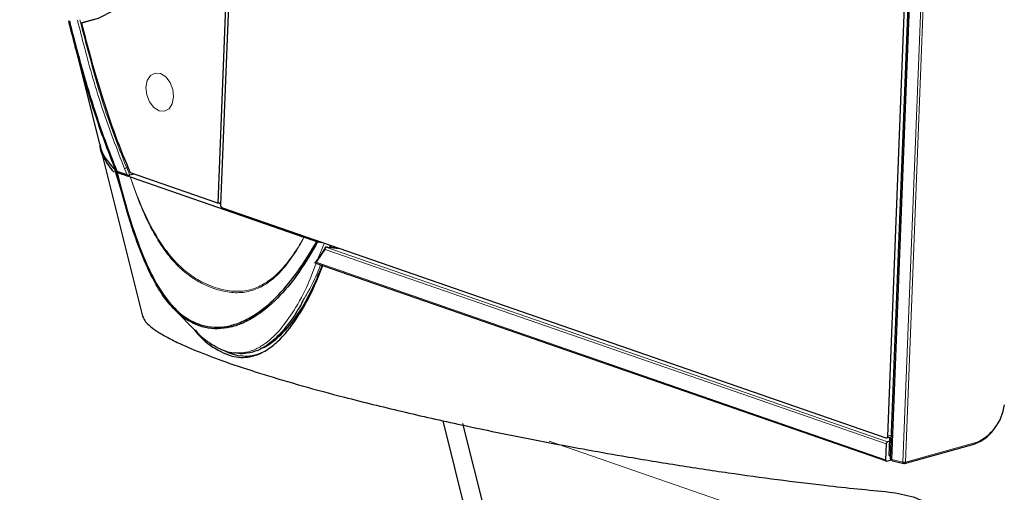
# Model space of a CAD drawing. Units: millimetres. Extents: x 0 to 414, y 0 to 297.
# Drawn here: x 74 to 88, y 76 to 82 of the extents above; entities that cross this region are included whole.
import ezdxf

# ---------------------------------------------------------------- set-up
doc = ezdxf.new("R2010")
doc.units = ezdxf.units.MM

msp = doc.modelspace()

# ---------------------------------------------------------------- linework, layer by layer
at = {"color": 7, "linetype": 'Continuous', "lineweight": 30}
for p, q in [((76.88, 87.902), (76.559, 79.67)), ((76.917, 87.86), (76.597, 79.646)), ((86.537, 84.844), (86.193, 76.016)), ((86.217, 76), (86.561, 84.832)), ((86.16, 76.334), (86.48, 84.549)), ((74.783, 82.299), (74.607, 82.25)), ((74.441, 82.193), (74.861, 80.518)), ((74.876, 80.455), (75.478, 78.051)), ((75.079, 80.143), (75.179, 79.831)), ((75.079, 80.143), (75.107, 80.112)), ((75.256, 80.074), (75.113, 80.123)), ((75.357, 80.086), (75.294, 80.071)), ((75.302, 80.045), (75.302, 80.045)), ((75.302, 80.045), (77.792, 79.182)), ((76.559, 79.67), (75.304, 80.104)), ((75.175, 79.83), (75.198, 79.76)), ((76.559, 79.67), (76.598, 79.68)), ((76.566, 79.672), (76.597, 79.661)), ((76.598, 79.678), (76.594, 79.679)), ((76.622, 79.601), (86.132, 76.308)), ((77.792, 79.182), (77.793, 79.182)), ((77.988, 79.115), (78.048, 79.107)), ((78.129, 79.039), (78.299, 79.02)), ((78.169, 79.065), (78.157, 79.037)), ((77.96, 78.829), (77.944, 78.808)), ((77.946, 78.814), (86.137, 75.978)), ((75.935, 78.147), (76.242, 77.837)), ((77.128, 77.561), (77.165, 77.577)), ((89.278, 38.647), (79.785, 76.554)), ((80.066, 76.513), (89.589, 38.485)), ((86.136, 76.222), (86.128, 75.996)), ((86.144, 76.307), (86.205, 76.324)), ((86.187, 76.259), (86.155, 76.25)), ((86.179, 76.057), (86.188, 76.298)), ((86.188, 76.298), (86.204, 76.31)), ((86.188, 76.298), (86.203, 76.293)), ((86.4, 75.942), (87.41, 76.222)), ((86.144, 75.977), (86.21, 75.996)), ((86.179, 76.057), (86.194, 76.052)), ((86.202, 76), (86.218, 75.992)), ((86.227, 75.981), (86.387, 75.942))]:
    msp.add_line(p, q, dxfattribs=at)
at = {"color": 8, "linetype": 'Continuous', "lineweight": 0}
for p, q in [((86.54, 84.841), (86.196, 76.013)), ((86.376, 75.961), (86.72, 84.772)), ((86.754, 84.771), (86.411, 75.96)), ((75.256, 80.074), (75.22, 80.16)), ((75.274, 80.18), (75.251, 80.173)), ((75.251, 80.173), (75.294, 80.071)), ((77.995, 78.88), (78.084, 79.103)), ((78.104, 79.038), (86.155, 76.25)), ((86.136, 76.222), (78.095, 79.006)), ((77.968, 78.822), (86.128, 75.996)), ((86.16, 76.334), (86.205, 76.347)), ((81.308, 76.263), (87.229, 74.213)), ((86.411, 75.96), (87.421, 76.24)), ((86.196, 76.013), (86.217, 76.004)), ((86.196, 76.013), (86.202, 76)), ((86.217, 76), (86.376, 75.961))]:
    msp.add_line(p, q, dxfattribs=at)
at = {"color": 7, "linetype": 'Continuous', "lineweight": 30, "flags": 128}
for points in [[(74.607, 82.25), (74.846, 82.318), (75.07, 82.43), (75.277, 82.585), (75.462, 82.779), (75.623, 83.01), (75.756, 83.274), (75.861, 83.567), (75.934, 83.883), (75.975, 84.218), (75.984, 84.567), (75.959, 84.923), (75.902, 85.281), (75.814, 85.636), (75.695, 85.98), (75.548, 86.31), (75.376, 86.618), (75.18, 86.902), (74.964, 87.155), (74.732, 87.374), (74.487, 87.554), (74.234, 87.695), (73.976, 87.792), (73.718, 87.845)], [(76.76, 77.9), (76.756, 77.915), (76.753, 77.923)], [(76.563, 77.871), (76.561, 77.879), (76.556, 77.894)], [(86.132, 76.308), (86.138, 76.307), (86.143, 76.307), (86.147, 76.309), (86.152, 76.312), (86.155, 76.316), (86.158, 76.321), (86.16, 76.327), (86.16, 76.334)], [(86.128, 75.996), (86.128, 75.992), (86.128, 75.988), (86.13, 75.984), (86.132, 75.981), (86.135, 75.979), (86.138, 75.977), (86.141, 75.977), (86.144, 75.977)]]:
    msp.add_lwpolyline(points, dxfattribs=at)
at = {"color": 8, "linetype": 'Continuous', "lineweight": 0, "flags": 128}
for points in [[(75.924, 81.189), (75.905, 81.092), (75.859, 81.02), (75.792, 80.985), (75.715, 80.991), (75.64, 81.037), (75.577, 81.118), (75.538, 81.219), (75.526, 81.327), (75.545, 81.424), (75.592, 81.495), (75.659, 81.531), (75.736, 81.525), (75.811, 81.478), (75.873, 81.398), (75.913, 81.296), (75.924, 81.189)], [(86.193, 76.016), (86.193, 76.015), (86.193, 76.015), (86.194, 76.014), (86.196, 76.013)], [(86.376, 75.961), (86.377, 75.956), (86.378, 75.952), (86.379, 75.948), (86.381, 75.945), (86.384, 75.943), (86.387, 75.942), (86.387, 75.942)]]:
    msp.add_lwpolyline(points, dxfattribs=at)
at = {"color": 8, "linetype": 'Continuous', "lineweight": 0}
for centre, radius, start, end in [((75.296, 80.023), 0.157, 106.7919, 119.3925), ((87.403, 76.238), 0.0181, 292.816, 4.2036), ((86.395, 76.027), 0.0686, 253.9408, 282.9864), ((86.393, 75.959), 0.0181, 292.816, 4.2036)]:
    msp.add_arc(centre, radius, start, end, dxfattribs=at)
at = {"color": 7, "linetype": 'Continuous', "lineweight": 30}
for centre, radius, start, end in [((76.642, 79.642), 0.0459, 175.2818, 243.3012), ((87.162, 76.859), 0.672, 292.7136, 353.3875), ((87.221, 76.752), 0.561, 288.9717, 329.8264), ((86.167, 76.222), 0.031, 113.57, 180.4639), ((86.393, 75.966), 0.025, 256.0843, 285.4695)]:
    msp.add_arc(centre, radius, start, end, dxfattribs=at)
for centre, major_axis, ratio, start_param, end_param in [((75.273, 80.079), (0.028, -0.003), 0.301595, 4.063498, 5.581935), ((75.697, 103.775), (-1.287, 26.295), 0.14861, 3.053881, 3.193476), ((86.234, 76.005), (0.0083, 0.0237), 0.661983, 2.003201, 3.202988)]:
    msp.add_ellipse(centre, major_axis=major_axis, ratio=ratio, start_param=start_param, end_param=end_param, dxfattribs=at)
for points, knots in [([(75.1, 80.13), (75.042, 80.273), (74.9, 80.63), (74.707, 81.219), (74.542, 81.793), (74.453, 82.148), (74.42, 82.277)], [0, 0, 0, 0, 0.206111, 0.513862, 0.823056, 1, 1, 1, 1]), ([(74.431, 82.277), (74.463, 82.148), (74.552, 81.796), (74.716, 81.223), (74.91, 80.632), (75.054, 80.27), (75.113, 80.123)], [0, 0, 0, 0, 0.175151, 0.481403, 0.788844, 1, 1, 1, 1]), ([(75.304, 80.104), (75.233, 80.276), (75.084, 80.636), (74.906, 81.174), (74.744, 81.718), (74.653, 82.069), (74.607, 82.25)], [0, 0, 0, 0, 0.248097, 0.519659, 0.751745, 1, 1, 1, 1]), ([(75.1, 80.13), (75.015, 80.226), (74.901, 80.355), (74.876, 80.486), (74.87, 80.52)], [0, 0, 0, 0, 0.738991, 1, 1, 1, 1]), ([(75.07, 80.113), (75.055, 80.13), (75.011, 80.181), (74.931, 80.301), (74.872, 80.42), (74.87, 80.503), (74.87, 80.518)], [0, 0, 0, 0, 0.125758, 0.38018, 0.88969, 1, 1, 1, 1]), ([(75.113, 80.123), (75.109, 80.125), (75.103, 80.127), (75.1, 80.13), (75.1, 80.13)], [0, 0, 0, 0, 0.752703, 1, 1, 1, 1]), ([(77.988, 79.115), (77.901, 78.966), (77.741, 78.691), (77.453, 78.335), (77.186, 78.098), (76.94, 77.956), (76.747, 77.888), (76.555, 77.864), (76.405, 77.879), (76.205, 77.936), (76.01, 78.058), (75.813, 78.279), (75.644, 78.539), (75.457, 78.937), (75.269, 79.481), (75.161, 79.9), (75.107, 80.112)], [0, 0, 0, 0, 0.10793, 0.199746, 0.29338, 0.342574, 0.392734, 0.435594, 0.479649, 0.500186, 0.583878, 0.634848, 0.687287, 0.769164, 0.883347, 1, 1, 1, 1]), ([(75.107, 80.112), (75.108, 80.112), (75.11, 80.11), (75.112, 80.109), (75.113, 80.109)], [0, 0, 0, 0, 0.67315, 1, 1, 1, 1]), ([(75.113, 80.109), (75.167, 79.901), (75.275, 79.487), (75.464, 78.948), (75.65, 78.554), (75.817, 78.296), (76.011, 78.077), (76.204, 77.957), (76.401, 77.901), (76.549, 77.886), (76.737, 77.909), (76.928, 77.977), (77.17, 78.116), (77.437, 78.351), (77.724, 78.701), (77.889, 78.972), (77.978, 79.117)], [0, 0, 0, 0, 0.115819, 0.231348, 0.313358, 0.364985, 0.416523, 0.49982, 0.520263, 0.563506, 0.606778, 0.656349, 0.705989, 0.798966, 0.892207, 1, 1, 1, 1]), ([(75.113, 80.109), (75.144, 80.098), (75.207, 80.077), (75.27, 80.056), (75.302, 80.045)], [0, 0, 0, 0, 0.49681, 1, 1, 1, 1]), ([(77.793, 79.182), (77.824, 79.171), (77.885, 79.15), (77.947, 79.128), (77.978, 79.117)], [0, 0, 0, 0, 0.503188, 1, 1, 1, 1]), ([(78.097, 79.032), (78.054, 78.963), (78.011, 78.892), (77.961, 78.83), (77.96, 78.829)], [0, 0, 0, 0, 0.972834, 1, 1, 1, 1]), ([(77.978, 79.117), (77.98, 79.116), (77.983, 79.115), (77.987, 79.115), (77.988, 79.115)], [0, 0, 0, 0, 0.6767863, 1, 1, 1, 1]), ([(78.104, 79.038), (78.102, 79.038), (78.099, 79.036), (78.095, 79.031), (78.093, 79.024), (78.093, 79.016), (78.094, 79.01), (78.095, 79.007), (78.095, 79.006)], [0, 0, 0, 0, 0.183691, 0.367052, 0.55907, 0.772674, 0.990707, 1, 1, 1, 1]), ([(78.129, 79.039), (78.126, 79.039), (78.119, 79.04), (78.111, 79.04), (78.106, 79.039), (78.104, 79.038)], [0, 0, 0, 0, 0.356234, 0.714577, 1, 1, 1, 1]), ([(78.172, 79.039), (78.174, 79.043), (78.177, 79.05), (78.182, 79.057), (78.185, 79.06)], [0, 0, 0, 0, 0.5258004, 1, 1, 1, 1]), ([(76.21, 77.869), (76.221, 77.855), (76.313, 77.734), (76.523, 77.568), (76.815, 77.445), (77.063, 77.468), (77.258, 77.558), (77.468, 77.723), (77.689, 78.003), (77.902, 78.372), (78.011, 78.647), (78.061, 78.774)], [0, 0, 0, 0, 0.015878, 0.130582, 0.246112, 0.350449, 0.433732, 0.51924, 0.684585, 0.853584, 1, 1, 1, 1]), ([(78.054, 78.785), (78.019, 78.698), (77.906, 78.412), (77.69, 78.034), (77.432, 77.745), (77.262, 77.615), (77.183, 77.589), (77.162, 77.582)], [0, 0, 0, 0, 0.168746, 0.553587, 0.82076, 0.954174, 1, 1, 1, 1]), ([(77.968, 78.822), (77.968, 78.822), (77.961, 78.819), (77.952, 78.817), (77.946, 78.814), (77.946, 78.814), (77.946, 78.814)], [0, 0, 0, 0, 0.0073817, 0.6032392, 0.9019295, 1, 1, 1, 1]), ([(77.792, 78.297), (77.754, 78.228), (77.663, 78.061), (77.492, 77.833), (77.307, 77.656), (77.131, 77.554), (76.987, 77.52), (76.88, 77.505), (76.823, 77.525), (76.814, 77.528)], [0, 0, 0, 0, 0.16025, 0.39051, 0.624808, 0.749871, 0.877609, 0.980537, 1, 1, 1, 1]), ([(75.48, 78.052), (75.488, 78.031), (75.51, 77.971), (75.62, 77.874), (75.796, 77.766), (75.996, 77.663), (76.294, 77.534), (76.714, 77.378), (77.21, 77.216), (77.765, 77.052), (78.427, 76.874), (79.197, 76.684), (79.961, 76.512), (80.64, 76.37), (81.222, 76.255), (81.794, 76.148), (82.433, 76.035), (83.132, 75.919), (83.876, 75.807), (84.586, 75.71), (85.372, 75.612), (85.881, 75.563), (86.185, 75.533)], [0, 0, 0, 0, 0.031819, 0.090345, 0.120422, 0.150784, 0.195642, 0.241769, 0.286646, 0.331511, 0.377541, 0.437256, 0.498684, 0.540859, 0.583366, 0.625526, 0.667908, 0.728246, 0.789041, 0.849362, 0.910022, 1, 1, 1, 1]), ([(76.235, 77.849), (76.254, 77.829), (76.346, 77.727), (76.535, 77.6), (76.712, 77.527), (76.797, 77.528), (76.801, 77.528)], [0, 0, 0, 0, 0.107872, 0.539368, 0.973746, 1, 1, 1, 1]), ([(86.193, 76.016), (86.193, 76.014), (86.193, 76.01), (86.196, 76.004), (86.199, 76.001), (86.201, 76), (86.202, 76)], [0, 0, 0, 0, 0.30705, 0.606548, 0.890906, 1, 1, 1, 1]), ([(86.185, 75.533), (86.299, 75.515), (86.532, 75.478), (86.831, 75.324), (87.093, 75.097), (87.297, 74.81), (87.458, 74.481), (87.528, 74.238), (87.563, 74.115)], [0, 0, 0, 0, 0.171787, 0.348655, 0.520409, 0.697044, 0.846895, 1, 1, 1, 1])]:
    msp.add_open_spline(points, degree=3, knots=knots, dxfattribs=at)
at = {"color": 8, "linetype": 'Continuous', "lineweight": 0}
for points, knots in [([(75.22, 80.16), (75.111, 80.443), (74.892, 81.013), (74.686, 81.732), (74.578, 82.16), (74.545, 82.289)], [0, 0, 0, 0, 0.408539, 0.821522, 1, 1, 1, 1]), ([(74.579, 82.295), (74.673, 81.937), (74.813, 81.399), (75.046, 80.692), (75.183, 80.346), (75.251, 80.173)], [0, 0, 0, 0, 0.497243, 0.74808, 1, 1, 1, 1]), ([(77.793, 79.182), (77.791, 79.18), (77.771, 79.142), (77.696, 79.005), (77.551, 78.785), (77.353, 78.577), (77.147, 78.447), (76.946, 78.385), (76.726, 78.384), (76.528, 78.434), (76.338, 78.511), (76.156, 78.617), (75.965, 78.782), (75.792, 78.99), (75.617, 79.267), (75.448, 79.621), (75.351, 79.902), (75.302, 80.045)], [0, 0, 0, 0, 0.00203, 0.035377, 0.129411, 0.225465, 0.291446, 0.35954, 0.428538, 0.499968, 0.54326, 0.607338, 0.673489, 0.737121, 0.802576, 0.900144, 1, 1, 1, 1]), ([(75.302, 80.045), (75.352, 79.905), (75.453, 79.626), (75.625, 79.277), (75.801, 79.003), (75.972, 78.798), (76.162, 78.635), (76.342, 78.529), (76.531, 78.453), (76.726, 78.405), (76.943, 78.403), (77.143, 78.464), (77.347, 78.59), (77.546, 78.793), (77.694, 79.009), (77.771, 79.145), (77.792, 79.182)], [0, 0, 0, 0, 0.099231, 0.198232, 0.262709, 0.327089, 0.391917, 0.456808, 0.500035, 0.570102, 0.640022, 0.706821, 0.773716, 0.868957, 0.964452, 1, 1, 1, 1]), ([(78.283, 79.026), (78.273, 79.027), (78.236, 79.031), (78.2, 79.036), (78.172, 79.039)], [0, 0, 0, 0, 0.25926, 1, 1, 1, 1]), ([(78.095, 79.006), (78.065, 78.961), (78.024, 78.899), (77.98, 78.839), (77.968, 78.822)], [0, 0, 0, 0, 0.719752, 1, 1, 1, 1]), ([(76.801, 77.528), (76.841, 77.526), (76.935, 77.522), (77.072, 77.562), (77.248, 77.656), (77.437, 77.83), (77.641, 78.11), (77.824, 78.43), (77.921, 78.689), (77.966, 78.807)], [0, 0, 0, 0, 0.066918, 0.159002, 0.253418, 0.424566, 0.599936, 0.817815, 1, 1, 1, 1]), ([(78.031, 78.784), (77.985, 78.673), (77.912, 78.499), (77.824, 78.351), (77.792, 78.297)], [0, 0, 0, 0, 0.6371536, 1, 1, 1, 1])]:
    msp.add_open_spline(points, degree=3, knots=knots, dxfattribs=at)

doc.saveas('drawing.dxf')
